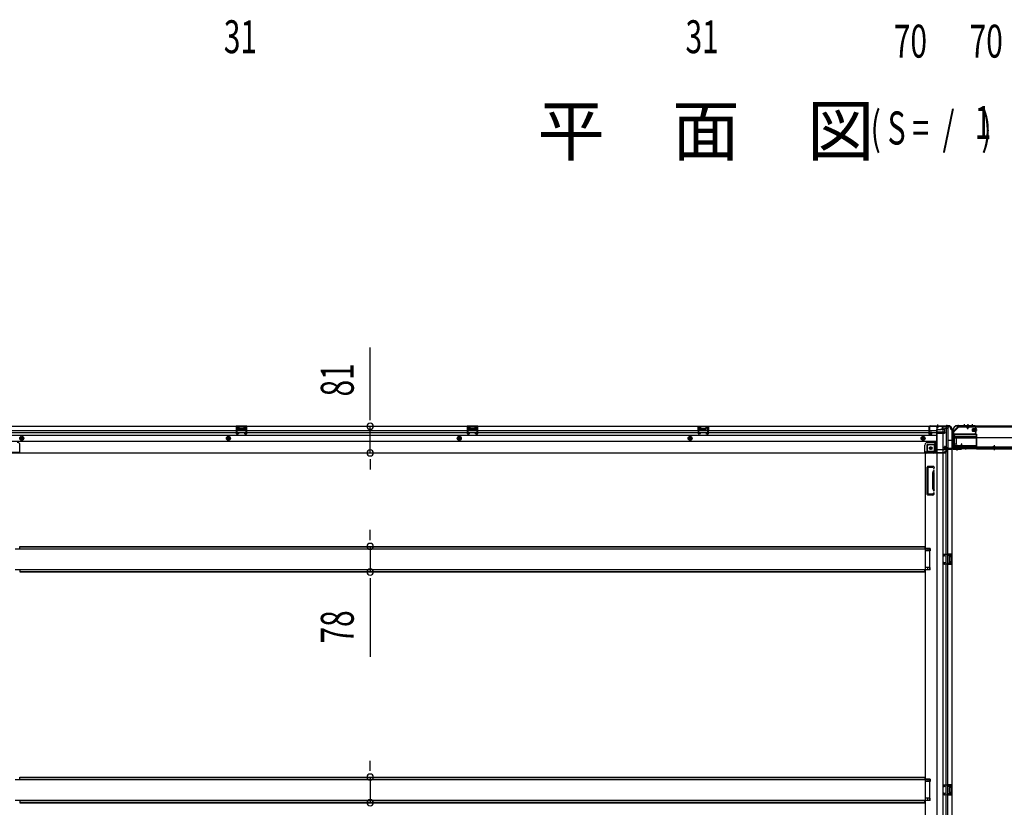
# Model space of a CAD drawing. Extents: x 543 to 20478, y 217 to 14052.
# Drawn here: x 2080 to 5070, y 3009 to 5403 of the extents above; entities that cross this region are included whole.
import ezdxf

# ---------------------------------------------------------------- set-up
doc = ezdxf.new("R2010")
doc.units = 0
doc.header["$LTSCALE"] = 50
doc.header["$MEASUREMENT"] = 0
for name, pattern in [('1PL-M', [15, 12, -1, 1, -1]), ('1PL-S', [4, 2.5, -0.5, 0.5, -0.5]), ('HIDE-L', [3, 2, -1]), ('HIDE-LL', [4, 3, -1]), ('HIDE-M', [2, 1, -1]), ('HIDE-S', [1, 0.5, -0.5])]:
    doc.linetypes.add(name, pattern=pattern)
for name, color, linetype in [('1PL-S1', 6, '1PL-S'), ('HIDE-M1', 6, 'HIDE-M'), ('HIDE-S1', 6, 'HIDE-S'), ('M1', 4, 'CONTINUOUS'), ('SUNPOU', 4, 'CONTINUOUS'), ('U1', 3, 'CONTINUOUS'), ('上枠', 3, 'CONTINUOUS'), ('下枠', 3, 'CONTINUOUS'), ('下枠側', 1, 'CONTINUOUS'), ('下枠後', 2, 'CONTINUOUS'), ('床補強', 3, 'CONTINUOUS'), ('柱後', 3, 'CONTINUOUS'), ('金具', 1, 'CONTINUOUS'), ('間柱', 3, 'CONTINUOUS')]:
    doc.layers.add(name, color=color, linetype=linetype)
doc.styles.add('00', font='ROMANS', dxfattribs={"width": 0.666667, "bigfont": 'BIGFONT'})
doc.styles.add('01', font='ROMANS', dxfattribs={"height": 3, "bigfont": 'BIGFONT'})

msp = doc.modelspace()

# ---------------------------------------------------------------- linework, layer by layer
at = {"layer": '1PL-S1', "color": 2}
for p, q in [((4948.1, 4173.1), (4948.1, 4163.1)), ((4959.1, 4173.1), (4959.1, 4163.1)), ((4972.1, 4173.1), (4972.1, 4163.1)), ((4987.5, 4155.5), (4971.4, 4155.5)), ((4919.5, 4123.5), (4909.5, 4123.5)), ((4919.5, 4110.5), (4909.5, 4110.5)), ((4927.1, 4095.1), (4927.1, 4111.2))]:
    msp.add_line(p, q, dxfattribs=at)
at = {"layer": '1PL-S1', "color": 6}
for p, q in [((4959.1, 4172.2), (4959.1, 4162.2)), ((5039.1, 4104.2), (5039.1, 4094.2))]:
    msp.add_line(p, q, dxfattribs=at)
at = {"layer": '1PL-S1', "color": 5}
for p, q in [((4959.1, 4158.5), (4959.1, 4171.3)), ((4952.1, 4109.9), (4952.1, 4097.1)), ((5039.1, 4109.9), (5039.1, 4097.1))]:
    msp.add_line(p, q, dxfattribs=at)
at = {"layer": '1PL-S1', "color": 0}
for p, q in [((4899.1, 4093.2), (4899.1, 4103.2)), ((4927.1, 4093.1), (4927.1, 4103.1))]:
    msp.add_line(p, q, dxfattribs=at)
at = {"layer": 'HIDE-M1', "color": 2}
for p, q in [((4973.8, 4158.5), (4985, 4158.5)), ((4973.8, 4157.5), (4985, 4157.5)), ((4983.3, 4160.7), (4984.5, 4160.7)), ((4973.8, 4153.5), (4985, 4153.5)), ((4973.8, 4152.5), (4985, 4152.5)), ((4984.5, 4150.3), (4983.3, 4150.3)), ((4921.9, 4098.1), (4921.9, 4099.3)), ((4924.1, 4108.8), (4924.1, 4097.6)), ((4925.1, 4108.8), (4925.1, 4097.6)), ((4929.1, 4108.8), (4929.1, 4097.6)), ((4930.1, 4108.8), (4930.1, 4097.6)), ((4932.3, 4099.3), (4932.3, 4098.1))]:
    msp.add_line(p, q, dxfattribs=at)
at = {"layer": 'HIDE-S1', "color": 5}
for p, q in [((4956.1, 4163.5), (4956.1, 4165.3)), ((4962.1, 4163.5), (4962.1, 4165.3)), ((4949.1, 4104.9), (4949.1, 4103)), ((4955.1, 4104.9), (4955.1, 4103)), ((5036.1, 4104.9), (5036.1, 4103)), ((5042.1, 4104.9), (5042.1, 4103))]:
    msp.add_line(p, q, dxfattribs=at)
for centre, start, end in [((4954.2, 4163.9), 0, 90), ((4964, 4163.9), 90, 180), ((4947.2, 4104.5), 270, 0), ((4957, 4104.5), 180, 270), ((5034.2, 4104.5), 270, 0), ((5044, 4104.5), 180, 270)]:
    msp.add_arc(centre, 2.4, start, end, dxfattribs=at)
at = {"layer": 'SUNPOU'}
for p, q in [((3144.5, 4192.3), (3144.5, 4406.2)), ((3144.5, 4186), (3144.5, 4204.8)), ((3144.5, 4086.3), (3144.5, 4167.3)), ((3144.5, 4067.5), (3144.5, 4048.8)), ((3144.5, 4061.3), (3144.5, 4036.3)), ((3144.5, 3827), (3144.5, 3852)), ((3144.5, 3820.7), (3144.5, 3839.5)), ((3144.5, 3802), (3144.5, 3724.4)), ((3144.5, 3705.6), (3144.5, 3686.9)), ((3144.5, 3699.4), (3144.5, 3466.4)), ((3144.5, 3126), (3144.5, 3151)), ((3144.5, 3119.7), (3144.5, 3138.5)), ((3144.5, 3101), (3144.5, 3023.4))]:
    msp.add_line(p, q, dxfattribs=at)
for centre, start, end in [((3144.5, 4167.3), 90, 270), ((3144.5, 4167.3), 270, 90), ((3144.5, 4086.3), 90, 270), ((3144.5, 4086.3), 270, 90), ((3144.5, 3802), 90, 270), ((3144.5, 3802), 270, 90), ((3144.5, 3724.4), 90, 270), ((3144.5, 3724.4), 270, 90), ((3144.5, 3101), 90, 270), ((3144.5, 3101), 270, 90), ((3144.5, 3023.4), 90, 270), ((3144.5, 3023.4), 270, 90)]:
    msp.add_arc(centre, 9.38, start, end, dxfattribs=at)
at = {"layer": 'U1', "color": 5}
for p, q in [((4954.2, 4165.1), (4959.1, 4165.1)), ((4955.4, 4163.9), (4955.4, 4163.5)), ((4955.4, 4163.5), (4962.8, 4163.5)), ((4962.8, 4163.5), (4962.8, 4163.9)), ((4955.8, 4104.9), (4948.4, 4104.9)), ((4948.4, 4104.9), (4948.4, 4104.5)), ((4957, 4103.3), (4952.1, 4103.3)), ((4955.8, 4104.5), (4955.8, 4104.9)), ((5042.8, 4104.9), (5035.4, 4104.9)), ((5035.4, 4104.9), (5035.4, 4104.5)), ((5044, 4103.3), (5039.1, 4103.3)), ((5042.8, 4104.5), (5042.8, 4104.9))]:
    msp.add_line(p, q, dxfattribs=at)
at = {"layer": 'U1', "color": 2}
for p, q in [((4973.8, 4152), (4973.8, 4159)), ((4974.8, 4160), (4981.8, 4160)), ((4981.8, 4150.2), (4981.8, 4160.7)), ((4983.3, 4160.7), (4983.3, 4155.5)), ((4985, 4161.3), (4984.5, 4160.7)), ((4985, 4149.7), (4985, 4161.3)), ((4914.9, 4128.3), (4914.9, 4133.5)), ((4914.9, 4124.3), (4914.9, 4129.5)), ((4981.8, 4151), (4974.8, 4151)), ((4985, 4149.7), (4984.5, 4150.3)), ((4921.3, 4097.6), (4921.9, 4098.1)), ((4921.3, 4097.6), (4932.8, 4097.6)), ((4921.8, 4100.8), (4932.3, 4100.8)), ((4922.6, 4100.8), (4922.6, 4107.8)), ((4923.6, 4108.8), (4930.6, 4108.8)), ((4932.3, 4099.3), (4927.1, 4099.3)), ((4931.6, 4107.8), (4931.6, 4100.8)), ((4932.8, 4097.6), (4932.3, 4098.1))]:
    msp.add_line(p, q, dxfattribs=at)
at = {"layer": 'U1', "color": 3}
for p, q in [((4918.1, 4143.2), (4986.1, 4143.2)), ((4918.1, 4143.2), (4918.1, 4099.7)), ((4918.1, 4140.2), (4918.1, 4143.2)), ((4918.1, 4132.7), (4986.1, 4132.7)), ((4986.1, 4143.2), (4986.1, 4099.7)), ((4986.1, 4143.2), (4986.1, 4140.2)), ((4918.1, 4102.7), (4918.1, 4099.7)), ((4918.1, 4099.7), (4986.1, 4099.7)), ((4986.1, 4099.7), (4986.1, 4102.7))]:
    msp.add_line(p, q, dxfattribs=at)
at = {"layer": 'U1', "color": 3, "linetype": 'HIDE-LL'}
for p, q in [((4918.1, 4142.6), (4986.1, 4142.6)), ((4918.1, 4132.1), (4986.1, 4132.1)), ((4981.1, 4135.2), (4923.1, 4135.2)), ((4918.1, 4100.3), (4986.1, 4100.3)), ((4981.1, 4107.7), (4923.1, 4107.7))]:
    msp.add_line(p, q, dxfattribs=at)
at = {"layer": 'U1', "color": 3, "linetype": '1PL-S'}
msp.add_line((4952.1, 4103.3), (4952.1, 4096.7), dxfattribs=at)
at = {"layer": 'U1', "color": 5}
for centre, start, end in [((4954.2, 4163.9), 0, 90), ((4964, 4163.9), 90, 180), ((4947.2, 4104.5), 270, 0), ((4957, 4104.5), 180, 270), ((5034.2, 4104.5), 270, 0), ((5044, 4104.5), 180, 270)]:
    msp.add_arc(centre, 1.2, start, end, dxfattribs=at)
at = {"layer": 'U1', "color": 2}
for centre, radius, start, end in [((4974.8, 4159), 1, 90, 180), ((4982.5, 4160.7), 0.75, 0, 180), ((4974.8, 4152), 1, 180, 270), ((4982.5, 4150.2), 0.75, 180, 0), ((4921.8, 4100), 0.75, 90, 270), ((4923.6, 4107.8), 1, 90, 180), ((4930.6, 4107.8), 1, 0, 90), ((4932.3, 4100), 0.75, 270, 90)]:
    msp.add_arc(centre, radius, start, end, dxfattribs=at)
at = {"layer": 'U1', "color": 3, "linetype": 'HIDE-LL'}
for centre, start, end in [((4923.1, 4140.2), 180, 270), ((4981.1, 4140.2), 270, 0), ((4923.1, 4102.7), 90, 180), ((4981.1, 4102.7), 0, 90)]:
    msp.add_arc(centre, 5, start, end, dxfattribs=at)
at = {"layer": '上枠', "color": 2}
for p, q in [((4929.4, 4169.5), (4928.9, 4169.5)), ((4929.4, 4168.7), (4928.9, 4168.7)), ((4930.3, 4168.5), (4931.3, 4168)), ((4930.6, 4169.2), (4931.6, 4168.7)), ((4981.3, 4168.5), (4932.5, 4168.5)), ((4981.3, 4167.7), (4932.5, 4167.7)), ((4983.3, 4145.3), (4983.3, 4165.7)), ((4984.1, 4145.3), (4984.1, 4165.7)), ((4913.1, 4153.7), (4913.1, 4152.1)), ((4913.8, 4149.9), (4913.4, 4150.9)), ((4913.9, 4153.7), (4913.9, 4152.1)), ((4914.6, 4150.3), (4914.1, 4151.2)), ((4914.1, 4149), (4914.1, 4101.3)), ((4914.9, 4149), (4914.9, 4101.3)), ((4978.1, 4144.5), (4978.2, 4145.3)), ((4978.1, 4144.5), (4982, 4143.5)), ((4978.2, 4145.3), (4982.1, 4144.3)), ((4916.9, 4099.3), (4937.3, 4099.3)), ((4937.3, 4098.5), (4916.9, 4098.5)), ((4937.3, 4104.3), (4938.1, 4104.5)), ((4937.3, 4104.3), (4938.2, 4100.4)), ((4938.1, 4104.5), (4939, 4100.6))]:
    msp.add_line(p, q, dxfattribs=at)
at = {"layer": '上枠', "color": 0}
for p, q in [((4889.1, 4098.5), (4911.5, 4098.5)), ((4889.1, 4097.9), (4889.1, 4098.5)), ((4889.1, 4097.9), (4911.5, 4097.9)), ((4912.5, 4099.5), (4912.5, 4117.3)), ((4913.1, 4099.5), (4913.1, 4117.3)), ((4913.7, 4099.5), (4913.7, 4117.3)), ((4914.7, 4098.5), (4939.5, 4098.5)), ((4914.7, 4097.9), (4939.5, 4097.9)), ((4939.9, 4113.3), (4939.9, 4105.9)), ((4939.9, 4105.9), (4940.5, 4105.9)), ((4940.5, 4099.5), (4940.5, 4113.3)), ((4940.5, 4105.9), (4940.5, 4113.3)), ((4941.1, 4099.5), (4941.1, 4113.3))]:
    msp.add_line(p, q, dxfattribs=at)
at = {"layer": '上枠', "color": 2}
for centre, radius, start, end in [((4928.9, 4153.7), 15.8, 90, 180), ((4928.9, 4153.7), 15, 90, 180), ((4929.4, 4166.7), 2.8, 63.4349, 90), ((4929.4, 4166.7), 2, 63.4349, 90), ((4932.5, 4170.5), 2.8, 243.4349, 270), ((4932.5, 4170.5), 2, 243.4349, 270), ((4981.3, 4165.7), 2.8, 0, 90), ((4981.3, 4165.7), 2, 0, 90), ((4915.9, 4152.1), 2.8, 180, 206.5651), ((4912.1, 4149), 2, 0, 26.5651), ((4915.9, 4152.1), 2, 180, 206.5651), ((4912.1, 4149), 2.8, 0, 26.5651), ((4982.3, 4145.3), 1.8, 260.5377, 0), ((4982.3, 4145.3), 1, 260.5377, 0), ((4916.9, 4101.3), 2.8, 180, 270), ((4916.9, 4101.3), 2, 180, 270), ((4937.3, 4100.3), 1.8, 270, 9.4623), ((4937.3, 4100.3), 1, 270, 9.4623)]:
    msp.add_arc(centre, radius, start, end, dxfattribs=at)
at = {"layer": '上枠', "color": 0}
for centre, radius, start, end in [((4911.5, 4099.5), 1, 270, 0), ((4911.5, 4099.5), 1.6, 270, 0), ((4913.1, 4117.3), 0.6, 90, 180), ((4913.1, 4117.3), 0.6, 0, 90), ((4914.7, 4099.5), 1.6, 180, 270), ((4914.7, 4099.5), 1, 180, 270), ((4939.5, 4099.5), 1, 270, 0), ((4939.5, 4099.5), 1.6, 270, 0), ((4940.5, 4113.3), 0.6, 90, 180), ((4940.5, 4113.3), 0.6, 0, 90)]:
    msp.add_arc(centre, radius, start, end, dxfattribs=at)
at = {"layer": '下枠', "color": 6}
for p, q in [((4916.1, 4149.7), (4931.1, 4164.7)), ((6759.6, 4167.7), (4931.1, 4167.7)), ((4931.1, 4164.7), (4931.1, 4167.7)), ((4916.1, 4149.7), (4916.1, 4148.2)), ((4986.1, 4143.2), (4921.1, 4143.2)), ((4986.1, 4098.7), (4986.1, 4143.2)), ((4986.1, 4132.7), (6704.6, 4132.7)), ((4986.1, 4098.7), (6704.6, 4098.7))]:
    msp.add_line(p, q, dxfattribs=at)
msp.add_arc((4921.1, 4148.2), 5, 180, 270, dxfattribs=at)
at = {"layer": '下枠側'}
for p, q in [((4900.1, 4166.7), (4865.1, 4166.7)), ((4865.1, 4166.7), (4865.1, 1607.2)), ((4883.6, 4166.7), (4883.6, 1607.2)), ((4893.1, 4166.7), (4893.1, 4100.2)), ((4898.1, 4166.7), (4898.1, 4100.2)), ((4911.1, 4156.7), (4910.1, 4156.7)), ((4911.1, 4156.7), (4911.1, 1617.2)), ((4836.1, 4106.2), (4836.1, 4088.7)), ((4856.6, 4111.2), (4841.1, 4111.2)), ((4861.6, 4117.2), (4856.6, 4111.2)), ((4856.6, 4111.2), (4856.6, 4092.7)), ((4861.6, 4117.2), (4861.6, 4092.7)), ((4865.1, 4117.2), (4861.6, 4117.2)), ((4888.1, 4099.7), (4888.1, 4104.2)), ((4890.1, 4106.2), (4893.1, 4106.2)), ((4910.1, 4097.7), (4890.1, 4097.7)), ((4892.1, 4106.2), (4892.1, 4100.2)), ((4892.1, 4106.2), (4892.1, 4100.2)), ((4892.1, 4100.2), (4910.1, 4100.2)), ((4893.1, 4106.2), (4893.1, 4100.2)), ((4893.1, 4106.2), (4893.1, 4100.2)), ((4893.1, 1676.2), (4893.1, 4097.7)), ((4898.1, 1676.2), (4898.1, 4097.7)), ((4911.1, 4099.2), (4911.1, 4098.7)), ((4854.6, 4085.7), (4830.1, 4085.7)), ((4832.6, 4085.7), (4830.1, 4085.7)), ((4830.1, 4085.7), (4830.1, 1769.7)), ((4854.6, 4090.7), (4836.1, 4090.7)), ((4836.1, 3960.2), (4836.1, 4043.2)), ((4855.6, 4045.2), (4838.1, 4045.2)), ((4839.1, 3962.2), (4839.1, 4041.2)), ((4853.6, 4042.2), (4840.1, 4042.2)), ((4854.1, 4041.5), (4854.6, 4039.7)), ((4856.3, 4044.5), (4857.5, 4040.6)), ((4853.1, 3977.5), (4853.1, 4026.2)), ((4853.3, 4027.4), (4854.6, 4031.6)), ((4856.1, 4026.2), (4856.1, 3977.5)), ((4856.2, 4026.5), (4857.5, 4030.7)), ((4856.2, 3976.9), (4857.5, 3972.6)), ((4853.1, 3958.2), (4838.1, 3958.2)), ((4852.4, 3961.2), (4840.1, 3961.2)), ((4853.3, 3976), (4854.6, 3971.7)), ((4854.3, 3962.6), (4854.6, 3963.6)), ((4856.9, 3961), (4857.5, 3962.7)), ((4845.1, 3795.7), (4830.1, 3795.7)), ((4845.1, 3788.7), (4830.1, 3788.7)), ((4831.1, 3795.7), (4831.1, 3788.7)), ((4838.1, 3795.7), (4838.1, 3788.7)), ((4845.1, 3795.7), (4845.1, 3788.7)), ((4897.1, 3779.2), (4911.1, 3779.2)), ((4897.1, 3774.7), (4906.6, 3774.7)), ((4898.1, 3779), (4898.1, 3774.7)), ((4901.2, 3779.2), (4901.2, 3774.7)), ((4902.8, 3779.2), (4902.8, 3774.7)), ((4903.1, 3770.2), (4903.1, 3756.2)), ((4904.1, 3771.2), (4906.6, 3771.2)), ((4907.6, 3773.7), (4907.6, 3772.2)), ((4910.1, 3779.2), (4910.1, 3747.2)), ((4911.1, 3779.2), (4911.1, 3747.2)), ((4845.1, 3737.7), (4830.1, 3737.7)), ((4831.1, 3730.7), (4831.1, 3737.7)), ((4838.1, 3730.7), (4838.1, 3737.7)), ((4845.1, 3730.7), (4845.1, 3737.7)), ((4906.6, 3751.7), (4897.1, 3751.7)), ((4911.1, 3747.2), (4897.1, 3747.2)), ((4898.1, 3747.3), (4898.1, 3751.7)), ((4901.2, 3751.7), (4901.2, 3747.2)), ((4902.8, 3751.7), (4902.8, 3747.2)), ((4906.6, 3755.2), (4904.1, 3755.2)), ((4907.6, 3754.2), (4907.6, 3752.7)), ((4845.1, 3730.7), (4830.1, 3730.7)), ((4845.1, 3094.7), (4830.1, 3094.7)), ((4845.1, 3087.7), (4830.1, 3087.7)), ((4831.1, 3094.7), (4831.1, 3087.7)), ((4838.1, 3094.7), (4838.1, 3087.7)), ((4845.1, 3094.7), (4845.1, 3087.7)), ((4897.1, 3078.2), (4911.1, 3078.2)), ((4897.1, 3073.7), (4906.6, 3073.7)), ((4906.6, 3050.7), (4897.1, 3050.7)), ((4898.1, 3078), (4898.1, 3073.7)), ((4898.1, 3046.3), (4898.1, 3050.7)), ((4901.2, 3078.2), (4901.2, 3073.7)), ((4901.2, 3050.7), (4901.2, 3046.2)), ((4902.8, 3078.2), (4902.8, 3073.7)), ((4902.8, 3050.7), (4902.8, 3046.2)), ((4903.1, 3069.2), (4903.1, 3055.2)), ((4904.1, 3070.2), (4906.6, 3070.2)), ((4906.6, 3054.2), (4904.1, 3054.2)), ((4907.6, 3072.7), (4907.6, 3071.2)), ((4907.6, 3053.2), (4907.6, 3051.7)), ((4910.1, 3078.2), (4910.1, 3046.2)), ((4911.1, 3078.2), (4911.1, 3046.2)), ((4845.1, 3036.7), (4830.1, 3036.7)), ((4845.1, 3029.7), (4830.1, 3029.7)), ((4831.1, 3029.7), (4831.1, 3036.7)), ((4838.1, 3029.7), (4838.1, 3036.7)), ((4845.1, 3029.7), (4845.1, 3036.7)), ((4911.1, 3046.2), (4897.1, 3046.2))]:
    msp.add_line(p, q, dxfattribs=at)
at = {"layer": '下枠側', "color": 6, "linetype": '1PL-M'}
msp.add_line((4917.4, 4123.7), (4900.4, 4123.7), dxfattribs=at)
at = {"layer": '下枠側'}
msp.add_circle((4846.6, 4100.7), 4, dxfattribs=at)
for centre, radius, start, end in [((4900.1, 4158.7), 8, 0, 90), ((4910.1, 4158.7), 2, 180, 270), ((4841.1, 4106.2), 5, 90, 180), ((4890.1, 4104.2), 2, 90, 180), ((4890.1, 4099.7), 2, 180, 270), ((4910.1, 4099.2), 1, 0, 90), ((4910.1, 4098.7), 1, 270, 0), ((4833.1, 4088.7), 3, 270, 0), ((4854.6, 4092.7), 2, 270, 0), ((4854.6, 4092.7), 7, 270, 0), ((4838.1, 4043.2), 2, 90, 180), ((4840.1, 4041.2), 1, 90, 180), ((4853.1, 4041.2), 1, 17.4576, 90), ((4856.1, 4040.2), 1.5, 197.4576, 270), ((4855.3, 4044.2), 1, 17.4576, 90), ((4856.1, 4040.2), 1.5, 270, 17.4576), ((4858.1, 4025.9), 5, 162.5424, 179.9995), ((4856.1, 4031.2), 1.5, 90, 162.5424), ((4856.1, 4031.2), 1.5, 342.5424, 90), ((4858.1, 4025.9), 2, 162.5424, 180), ((4858.1, 3977.5), 5, 180.0005, 197.4576), ((4858.1, 3977.5), 2, 180, 197.4576), ((4857.1, 3977.3), 1, 180, 197.4576), ((4857.1, 3977.3), 1, 180, 197.4576), ((4838.1, 3960.2), 2, 180, 270), ((4840.1, 3962.2), 1, 180, 270), ((4852.4, 3963.2), 2, 270, 342.5424), ((4853.1, 3962.2), 4, 270, 342.5424), ((4856.1, 3972.2), 1.5, 197.4576, 270), ((4856.1, 3963.2), 1.5, 90, 162.5424), ((4856.1, 3972.2), 1.5, 270, 17.4576), ((4856.1, 3963.2), 1.5, 342.5424, 90), ((4904.1, 3770.2), 1, 90, 180), ((4906.6, 3773.7), 1, 0, 90), ((4906.6, 3772.2), 1, 270, 0), ((4904.1, 3756.2), 1, 180, 270), ((4906.6, 3754.2), 1, 0, 90), ((4906.6, 3752.7), 1, 270, 0), ((4904.1, 3069.2), 1, 90, 180), ((4904.1, 3055.2), 1, 180, 270), ((4906.6, 3072.7), 1, 0, 90), ((4906.6, 3071.2), 1, 270, 0), ((4906.6, 3053.2), 1, 0, 90), ((4906.6, 3051.7), 1, 270, 0)]:
    msp.add_arc(centre, radius, start, end, dxfattribs=at)
at = {"layer": '下枠後'}
for p, q in [((2010.1, 4167.7), (4900.1, 4167.7)), ((2738.1, 4167.7), (2738.1, 4154.7)), ((2770.1, 4167.7), (2738.1, 4167.7)), ((2770.1, 4166.7), (2738.1, 4166.7)), ((2742.6, 4163.2), (2742.6, 4154.7)), ((2745.1, 4164.2), (2743.6, 4164.2)), ((2746.1, 4163.2), (2746.1, 4160.7)), ((2761.1, 4159.7), (2747.1, 4159.7)), ((2762.1, 4160.7), (2762.1, 4163.2)), ((2764.6, 4164.2), (2763.1, 4164.2)), ((2765.6, 4154.7), (2765.6, 4163.2)), ((2770.1, 4154.7), (2770.1, 4167.7)), ((3439.1, 4167.7), (3439.1, 4154.7)), ((3471.1, 4167.7), (3439.1, 4167.7)), ((3471.1, 4166.7), (3439.1, 4166.7)), ((3443.6, 4163.2), (3443.6, 4154.7)), ((3446.1, 4164.2), (3444.6, 4164.2)), ((3447.1, 4163.2), (3447.1, 4160.7)), ((3462.1, 4159.7), (3448.1, 4159.7)), ((3463.1, 4160.7), (3463.1, 4163.2)), ((3465.6, 4164.2), (3464.1, 4164.2)), ((3466.6, 4154.7), (3466.6, 4163.2)), ((3471.1, 4154.7), (3471.1, 4167.7)), ((4140.1, 4154.7), (4140.1, 4167.7)), ((4140.1, 4167.7), (4172.1, 4167.7)), ((4140.1, 4166.7), (4172.1, 4166.7)), ((4144.6, 4154.7), (4144.6, 4163.2)), ((4145.6, 4164.2), (4147.1, 4164.2)), ((4148.1, 4160.7), (4148.1, 4163.2)), ((4149.1, 4159.7), (4163.1, 4159.7)), ((4164.1, 4163.2), (4164.1, 4160.7)), ((4165.1, 4164.2), (4166.6, 4164.2)), ((4167.6, 4163.2), (4167.6, 4154.7)), ((4172.1, 4167.7), (4172.1, 4154.7)), ((4841.1, 4163.7), (4841.1, 4144.7)), ((4842.6, 4164.7), (4842.1, 4164.7)), ((4843.6, 4159.3), (4843.6, 4163.7)), ((4843.6, 4158.3), (4843.6, 4159.3)), ((4843.6, 4148.7), (4843.6, 4158.3)), ((4864.1, 4156.7), (4864.1, 4094.7)), ((4865.1, 4157.7), (4878.1, 4157.7)), ((4888.1, 4157.7), (4876.1, 4157.7)), ((4888.2, 4158.7), (4880.3, 4158.7)), ((4881.1, 4167.7), (4881.1, 4160.7)), ((4881.1, 4166.7), (4900.1, 4166.7)), ((4888.1, 4158.7), (4888.1, 4145.7)), ((4897.1, 4160.7), (4890.1, 4160.7)), ((4900.1, 4167.7), (4900.1, 4163.7)), ((2046.1, 4154.7), (4841.1, 4154.7)), ((2046.1, 4148.7), (4841.1, 4148.7)), ((2046.1, 4140.2), (4864.1, 4140.2)), ((2738.1, 4155.7), (2742.6, 4155.7)), ((2770.1, 4155.7), (2765.6, 4155.7)), ((3439.1, 4155.7), (3443.6, 4155.7)), ((3471.1, 4155.7), (3466.6, 4155.7)), ((4140.1, 4155.7), (4144.6, 4155.7)), ((4172.1, 4155.7), (4167.6, 4155.7)), ((4843.1, 4142.7), (4847.6, 4142.7)), ((4843.1, 4142.7), (4847.6, 4142.7)), ((4843.6, 4154.7), (4864.1, 4154.7)), ((4849.6, 4148.7), (4843.6, 4148.7)), ((4843.6, 4148.7), (4843.6, 4147.7)), ((4849.6, 4147.7), (4843.6, 4147.7)), ((4849.6, 4144.7), (4849.6, 4148.7)), ((4850.1, 4148.7), (4864.1, 4148.7)), ((4889.1, 4149.3), (4865.1, 4149.3)), ((4886.1, 4149.3), (4865.1, 4149.3)), ((4888.1, 4145.7), (4865.1, 4145.7)), ((4888.1, 4146.2), (4890, 4147.8)), ((4888.1, 4146.2), (4888.1, 4145.7)), ((2046.1, 4121.7), (4864.1, 4121.7)), ((2081.1, 4087.7), (2081.1, 4110.2)), ((2081.1, 4087.7), (2081.1, 4110.2)), ((4829.1, 4087.7), (4829.1, 4110.2)), ((4829.1, 4087.7), (4829.1, 4110.2)), ((4835.1, 4110.2), (4835.1, 4089.7)), ((4835.1, 4110.2), (4835.1, 4089.7)), ((4837.1, 4118.2), (4864.1, 4118.2)), ((4837.1, 4118.2), (4864.1, 4118.2)), ((4837.1, 4112.2), (4864.1, 4112.2)), ((4837.1, 4112.2), (4864.1, 4112.2)), ((4865.1, 4096.7), (4893.1, 4096.7)), ((2081.1, 4087.7), (2019.1, 4087.7)), ((2019.1, 4086.7), (4891.1, 4086.7)), ((2081.1, 4087.7), (2081.1, 4086.7)), ((2081.1, 4087.7), (2081.1, 4086.7)), ((4829.1, 4087.7), (4829.1, 4086.7)), ((4829.1, 4087.7), (4829.1, 4086.7)), ((4829.1, 4087.7), (4891.1, 4087.7)), ((4831.1, 4089.7), (4859.1, 4089.7)), ((4888.1, 4087.7), (4888.1, 4086.7)), ((4890.1, 4089.7), (4893.1, 4089.7)), ((4891.1, 4087.7), (4891.1, 4086.7)), ((4896.1, 4093.7), (4896.1, 4092.7))]:
    msp.add_line(p, q, dxfattribs=at)
at = {"layer": '下枠後', "color": 6, "linetype": 'HIDE-L'}
for p, q in [((2746.6, 4157.3), (2746.6, 4160.3)), ((2746.6, 4156.7), (2746.6, 4159.7)), ((2760.6, 4160.7), (2747.6, 4160.7)), ((2761.6, 4156.7), (2761.6, 4159.7)), ((3447.6, 4157.3), (3447.6, 4160.3)), ((3447.6, 4156.7), (3447.6, 4159.7)), ((3461.6, 4160.7), (3448.6, 4160.7)), ((3462.6, 4156.7), (3462.6, 4159.7)), ((4148.6, 4156.7), (4148.6, 4159.7)), ((4149.6, 4160.7), (4162.6, 4160.7)), ((4163.6, 4157.3), (4163.6, 4160.3)), ((4163.6, 4156.7), (4163.6, 4159.7)), ((4862.9, 4166.2), (4862.9, 4165.7)), ((4871.3, 4165.7), (4862.9, 4165.7)), ((4863.6, 4167.1), (4863.6, 4165.7)), ((4863.9, 4166.2), (4863.9, 4165.7)), ((4870.3, 4166.2), (4870.3, 4165.7)), ((4870.6, 4167.1), (4870.6, 4165.7)), ((4871.3, 4166.2), (4871.3, 4165.7)), ((2760.6, 4155.7), (2747.6, 4155.7)), ((3461.6, 4155.7), (3448.6, 4155.7)), ((4149.6, 4155.7), (4162.6, 4155.7)), ((4888.1, 4146.2), (4888.1, 4149.3))]:
    msp.add_line(p, q, dxfattribs=at)
at = {"layer": '下枠後', "color": 6, "linetype": '1PL-S'}
msp.add_line((4867.1, 4172.7), (4867.1, 4161.5), dxfattribs=at)
at = {"layer": '下枠後', "color": 6, "linetype": 'HIDE-M'}
for p, q in [((2081.6, 4133.6), (2086.6, 4136.5)), ((2081.6, 4127.8), (2081.6, 4133.6)), ((2086.6, 4124.9), (2081.6, 4127.8)), ((2086.6, 4136.5), (2091.6, 4133.6)), ((2091.6, 4127.8), (2086.6, 4124.9)), ((2091.6, 4133.6), (2091.6, 4127.8)), ((2714.1, 4136.5), (2709.1, 4133.6)), ((2709.1, 4133.6), (2709.1, 4127.8)), ((2709.1, 4127.8), (2714.1, 4124.9)), ((2719.1, 4133.6), (2714.1, 4136.5)), ((2714.1, 4124.9), (2719.1, 4127.8)), ((2719.1, 4127.8), (2719.1, 4133.6)), ((3415.1, 4136.5), (3410.1, 4133.6)), ((3410.1, 4133.6), (3410.1, 4127.8)), ((3410.1, 4127.8), (3415.1, 4124.9)), ((3420.1, 4133.6), (3415.1, 4136.5)), ((3415.1, 4124.9), (3420.1, 4127.8)), ((3420.1, 4127.8), (3420.1, 4133.6)), ((4116.1, 4136.5), (4111.1, 4133.6)), ((4111.1, 4133.6), (4111.1, 4127.8)), ((4111.1, 4127.8), (4116.1, 4124.9)), ((4121.1, 4133.6), (4116.1, 4136.5)), ((4116.1, 4124.9), (4121.1, 4127.8)), ((4121.1, 4127.8), (4121.1, 4133.6)), ((4823.6, 4136.5), (4818.6, 4133.6)), ((4818.6, 4133.6), (4818.6, 4127.8)), ((4818.6, 4127.8), (4823.6, 4124.9)), ((4828.6, 4133.6), (4823.6, 4136.5)), ((4823.6, 4124.9), (4828.6, 4127.8)), ((4828.6, 4127.8), (4828.6, 4133.6))]:
    msp.add_line(p, q, dxfattribs=at)
at = {"layer": '下枠後'}
for centre, radius in [((2086.6, 4130.7), 6), ((2086.6, 4130.7), 4.5), ((2086.6, 4130.7), 2), ((2714.1, 4130.7), 6), ((2714.1, 4130.7), 4.5), ((2714.1, 4130.7), 2), ((3415.1, 4130.7), 6), ((3415.1, 4130.7), 4.5), ((3415.1, 4130.7), 2), ((4116.1, 4130.7), 6), ((4116.1, 4130.7), 4.5), ((4116.1, 4130.7), 2), ((4823.6, 4130.7), 6), ((4823.6, 4130.7), 4.5), ((4823.6, 4130.7), 2), ((4846.6, 4100.7), 2.5), ((4846.6, 4100.7), 2.5)]:
    msp.add_circle(centre, radius, dxfattribs=at)
at = {"layer": '下枠後', "color": 4}
for centre in [(2086.6, 4130.7), (2714.1, 4130.7), (3415.1, 4130.7), (4116.1, 4130.7), (4823.6, 4130.7), (4846.6, 4100.7)]:
    msp.add_circle(centre, 3, dxfattribs=at)
at = {"layer": '下枠後', "color": 6, "linetype": 'HIDE-M'}
msp.add_circle((4846.6, 4100.7), 3.7, dxfattribs=at)
at = {"layer": '下枠後'}
for centre, radius, start, end in [((2743.6, 4163.2), 1, 90, 180), ((2745.1, 4163.2), 1, 0, 90), ((2747.1, 4160.7), 1, 180, 270), ((2761.1, 4160.7), 1, 270, 0), ((2763.1, 4163.2), 1, 90, 180), ((2764.6, 4163.2), 1, 0, 90), ((3444.6, 4163.2), 1, 90, 180), ((3446.1, 4163.2), 1, 0, 90), ((3448.1, 4160.7), 1, 180, 270), ((3462.1, 4160.7), 1, 270, 0), ((3464.1, 4163.2), 1, 90, 180), ((3465.6, 4163.2), 1, 0, 90), ((4145.6, 4163.2), 1, 90, 180), ((4147.1, 4163.2), 1, 0, 90), ((4149.1, 4160.7), 1, 180, 270), ((4163.1, 4160.7), 1, 270, 0), ((4165.1, 4163.2), 1, 90, 180), ((4166.6, 4163.2), 1, 0, 90), ((4842.1, 4163.7), 1, 90, 180), ((4842.6, 4163.7), 1, 0, 90), ((4865.1, 4156.7), 1, 90, 180), ((4878.1, 4160.7), 3, 270, 0), ((4890.1, 4158.7), 2, 90, 180), ((4897.1, 4163.7), 3, 270, 0), ((4843.1, 4144.7), 2, 180, 270), ((4847.6, 4144.7), 2, 270, 0), ((4889.1, 4148.3), 1, 333.4349, 90), ((2073.1, 4110.2), 8, 0, 90), ((2073.1, 4110.2), 8, 0, 90), ((4837.1, 4110.2), 8, 90, 180), ((4837.1, 4110.2), 8, 90, 180), ((4837.1, 4110.2), 2, 90, 180), ((4837.1, 4110.2), 2, 90, 180), ((4893.1, 4093.7), 3, 0, 90), ((4893.1, 4093.7), 3, 0, 90), ((2079.1, 4087.7), 2, 0, 90), ((2079.1, 4087.7), 2, 0, 90), ((4831.1, 4087.7), 2, 90, 180), ((4831.1, 4087.7), 2, 90, 180), ((4859.1, 4094.7), 5, 270, 0), ((4890.1, 4087.7), 2, 90, 180), ((4893.1, 4092.7), 3, 270, 0)]:
    msp.add_arc(centre, radius, start, end, dxfattribs=at)
at = {"layer": '下枠後', "color": 6, "linetype": 'HIDE-L'}
for centre, radius, start, end in [((2747.6, 4159.7), 1, 90, 180), ((2747.6, 4156.7), 1, 180, 270), ((2760.6, 4159.7), 1, 0, 90), ((2760.6, 4156.7), 1, 270, 0), ((3448.6, 4159.7), 1, 90, 180), ((3448.6, 4156.7), 1, 180, 270), ((3461.6, 4159.7), 1, 0, 90), ((3461.6, 4156.7), 1, 270, 0), ((4149.6, 4159.7), 1, 90, 180), ((4149.6, 4156.7), 1, 180, 270), ((4162.6, 4159.7), 1, 0, 90), ((4162.6, 4156.7), 1, 270, 0), ((4862.4, 4166.2), 1.5, 0, 90), ((4862.4, 4166.2), 0.5, 0, 90), ((4871.8, 4166.2), 1.5, 90, 180), ((4871.8, 4166.2), 0.5, 90, 180)]:
    msp.add_arc(centre, radius, start, end, dxfattribs=at)
at = {"layer": '床補強'}
for p, q in [((2081.1, 3802), (4829.1, 3802)), ((2081.1, 3802), (4829.1, 3802)), ((2081.1, 3794.2), (2081.1, 3802)), ((2081.1, 3800.8), (4829.1, 3800.8)), ((4829.1, 3802), (4829.1, 3794.2)), ((4844.1, 3794.2), (2066.1, 3794.2)), ((4844.1, 3732.2), (4844.1, 3794.2)), ((2066.1, 3732.2), (4844.1, 3732.2)), ((2081.1, 3732.2), (2081.1, 3724.4)), ((2081.1, 3725.6), (4829.1, 3725.6)), ((2081.1, 3724.4), (4829.1, 3724.4)), ((4829.1, 3724.4), (4829.1, 3732.2)), ((4844.1, 3093.2), (2066.1, 3093.2)), ((2081.1, 3101), (4829.1, 3101)), ((2081.1, 3101), (4829.1, 3101)), ((2081.1, 3093.2), (2081.1, 3101)), ((2081.1, 3099.8), (4829.1, 3099.8)), ((4829.1, 3101), (4829.1, 3093.2)), ((4844.1, 3031.2), (4844.1, 3093.2)), ((2066.1, 3031.2), (4844.1, 3031.2)), ((2081.1, 3031.2), (2081.1, 3023.4)), ((2081.1, 3024.6), (4829.1, 3024.6)), ((2081.1, 3023.4), (4829.1, 3023.4)), ((4829.1, 3023.4), (4829.1, 3031.2))]:
    msp.add_line(p, q, dxfattribs=at)
at = {"layer": '柱後'}
for p, q in [((4842.1, 4165.7), (4842.1, 4146.3)), ((4842.9, 4165.7), (4842.9, 4146.3)), ((4844.9, 4168.5), (4892.6, 4168.5)), ((4844.9, 4167.7), (4892.6, 4167.7)), ((4894.5, 4169.2), (4893.5, 4168.7)), ((4894.8, 4168.5), (4893.8, 4168)), ((4895.7, 4169.5), (4897.3, 4169.5)), ((4897.3, 4168.7), (4895.7, 4168.7)), ((4847.6, 4146.3), (4844.1, 4145.3)), ((4847.8, 4145.5), (4844.3, 4144.5)), ((4911.3, 4149), (4911.3, 4101.3)), ((4912, 4151.2), (4911.6, 4150.3)), ((4912.1, 4149), (4912.1, 4101.3)), ((4912.3, 4153.7), (4912.3, 4152.1)), ((4912.8, 4150.9), (4912.3, 4149.9)), ((4913.1, 4152.1), (4913.1, 4153.7)), ((4889.1, 4104.2), (4888.1, 4100.8)), ((4889.8, 4104), (4888.9, 4100.5)), ((4909.3, 4099.3), (4889.9, 4099.3)), ((4909.3, 4098.5), (4889.9, 4098.5))]:
    msp.add_line(p, q, dxfattribs=at)
for centre, radius, start, end in [((4844.9, 4165.7), 2.8, 90, 180), ((4844.9, 4165.7), 2, 90, 180), ((4892.6, 4170.5), 2, 270, 296.5651), ((4892.6, 4170.5), 2.8, 270, 296.5651), ((4895.7, 4166.7), 2.8, 90, 116.5651), ((4895.7, 4166.7), 2, 90, 116.5651), ((4897.3, 4153.7), 15.8, 0, 90), ((4897.3, 4153.7), 15, 0, 90), ((4843.9, 4146.3), 1.8, 180, 285.4846), ((4843.9, 4146.3), 1, 180, 285.4846), ((4847.7, 4145.9), 0.4, 285.4846, 105.4846), ((4914.1, 4149), 2.8, 153.4349, 180), ((4910.3, 4152.1), 2, 333.4349, 0), ((4914.1, 4149), 2, 153.4349, 180), ((4910.3, 4152.1), 2.8, 333.4349, 0), ((4889.9, 4100.3), 1.8, 164.5154, 270), ((4889.9, 4100.3), 1, 164.5154, 270), ((4889.5, 4104.1), 0.4, 344.5154, 164.5154), ((4909.3, 4101.3), 2.8, 270, 0), ((4909.3, 4101.3), 2, 270, 0)]:
    msp.add_arc(centre, radius, start, end, dxfattribs=at)
at = {"layer": '金具', "color": 5}
for p, q in [((4927.1, 4163.7), (4918.1, 4154.7)), ((4927.1, 4166.7), (5151.1, 4166.7)), ((4927.1, 4166.7), (4927.1, 4163.7)), ((4927.1, 4165.1), (5151.1, 4165.1)), ((4915.1, 4104.7), (4915.1, 4154.7)), ((4915.1, 4154.7), (4918.1, 4154.7)), ((4925.1, 4133.7), (4915.1, 4133.7)), ((4916.7, 4104.7), (4916.7, 4154.7)), ((4925.1, 4113.7), (4925.1, 4133.7)), ((4915.1, 4113.7), (4925.1, 4113.7)), ((4915.1, 4104.7), (4918.1, 4104.7)), ((4918.1, 4104.7), (4918.1, 4101.7)), ((5160.1, 4103.3), (4918.1, 4103.3)), ((5160.1, 4101.7), (4918.1, 4101.7))]:
    msp.add_line(p, q, dxfattribs=at)
at = {"layer": '間柱'}
for p, q in [((2739, 4144.6), (2738.6, 4164.6)), ((2739.6, 4164.7), (2740, 4144.7)), ((2740.6, 4166.7), (2767.5, 4166.7)), ((2767.5, 4165.7), (2740.6, 4165.7)), ((2768.1, 4144.7), (2768.5, 4164.7)), ((2769.5, 4164.6), (2769.1, 4144.6)), ((3440, 4144.6), (3439.6, 4164.6)), ((3440.6, 4164.7), (3441, 4144.7)), ((3441.6, 4166.7), (3468.5, 4166.7)), ((3468.5, 4165.7), (3441.6, 4165.7)), ((3469.1, 4144.7), (3469.5, 4164.7)), ((3470.5, 4164.6), (3470.1, 4144.6)), ((4141, 4144.6), (4140.6, 4164.6)), ((4141.6, 4164.7), (4142, 4144.7)), ((4142.6, 4166.7), (4169.5, 4166.7)), ((4169.5, 4165.7), (4142.6, 4165.7)), ((4170.1, 4144.7), (4170.5, 4164.7)), ((4171.5, 4164.6), (4171.1, 4144.6)), ((2741.5, 4143.8), (2744.6, 4145.5)), ((2745.1, 4144.7), (2742, 4142.9)), ((2744.6, 4145.5), (2745.1, 4144.7)), ((2763.1, 4144.7), (2763.6, 4145.5)), ((2766.1, 4142.9), (2763.1, 4144.7)), ((2763.6, 4145.5), (2766.6, 4143.8)), ((3442.5, 4143.8), (3445.6, 4145.5)), ((3446.1, 4144.7), (3443, 4142.9)), ((3445.6, 4145.5), (3446.1, 4144.7)), ((3464.1, 4144.7), (3464.6, 4145.5)), ((3467.1, 4142.9), (3464.1, 4144.7)), ((3464.6, 4145.5), (3467.6, 4143.8)), ((4143.5, 4143.8), (4146.6, 4145.5)), ((4147.1, 4144.7), (4144, 4142.9)), ((4146.6, 4145.5), (4147.1, 4144.7)), ((4165.1, 4144.7), (4165.6, 4145.5)), ((4168.1, 4142.9), (4165.1, 4144.7)), ((4165.6, 4145.5), (4168.6, 4143.8)), ((4888.1, 3772.2), (4886.3, 3775.2)), ((4887.2, 3775.7), (4888.9, 3772.7)), ((4888, 3778.2), (4908, 3778.6)), ((4908, 3777.6), (4888, 3777.2)), ((4888.9, 3772.7), (4888.1, 3772.2)), ((4909.1, 3749.7), (4909.1, 3776.6)), ((4910.1, 3776.6), (4910.1, 3749.7)), ((4886.3, 3751.1), (4888.1, 3754.2)), ((4888.9, 3753.7), (4887.2, 3750.6)), ((4888, 3749.1), (4908, 3748.7)), ((4908, 3747.7), (4888, 3748.1)), ((4888.1, 3754.2), (4888.9, 3753.7)), ((4888.1, 3071.2), (4886.3, 3074.2)), ((4886.3, 3050.1), (4888.1, 3053.2)), ((4887.2, 3074.7), (4888.9, 3071.7)), ((4888.9, 3052.7), (4887.2, 3049.6)), ((4888, 3077.2), (4908, 3077.6)), ((4908, 3076.6), (4888, 3076.2)), ((4888.9, 3071.7), (4888.1, 3071.2)), ((4888.1, 3053.2), (4888.9, 3052.7)), ((4909.1, 3048.7), (4909.1, 3075.6)), ((4910.1, 3075.6), (4910.1, 3048.7)), ((4888, 3048.1), (4908, 3047.7)), ((4908, 3046.7), (4888, 3047.1))]:
    msp.add_line(p, q, dxfattribs=at)
for centre, radius, start, end in [((2740.6, 4164.7), 2, 90, 181.1935), ((2740.6, 4164.7), 1, 90, 181.1935), ((2767.5, 4164.7), 2, 358.8065, 90), ((2767.5, 4164.7), 1, 358.8065, 90), ((3441.6, 4164.7), 2, 90, 181.1935), ((3441.6, 4164.7), 1, 90, 181.1935), ((3468.5, 4164.7), 2, 358.8065, 90), ((3468.5, 4164.7), 1, 358.8065, 90), ((4142.6, 4164.7), 2, 90, 181.1935), ((4142.6, 4164.7), 1, 90, 181.1935), ((4169.5, 4164.7), 2, 358.8065, 90), ((4169.5, 4164.7), 1, 358.8065, 90), ((2741, 4144.7), 2, 181.1935, 299.6631), ((2741, 4144.7), 1, 181.1935, 299.6631), ((2767.1, 4144.7), 2, 240.3369, 358.8065), ((2767.1, 4144.7), 1, 240.3369, 358.8065), ((3442, 4144.7), 2, 181.1935, 299.6631), ((3442, 4144.7), 1, 181.1935, 299.6631), ((3468.1, 4144.7), 2, 240.3369, 358.8065), ((3468.1, 4144.7), 1, 240.3369, 358.8065), ((4143, 4144.7), 2, 181.1935, 299.6631), ((4143, 4144.7), 1, 181.1935, 299.6631), ((4169.1, 4144.7), 2, 240.3369, 358.8065), ((4169.1, 4144.7), 1, 240.3369, 358.8065), ((4888.1, 3776.2), 2, 91.1935, 209.6631), ((4888.1, 3776.2), 1, 91.1935, 209.6631), ((4908.1, 3776.6), 2, 0, 91.1935), ((4908.1, 3776.6), 1, 360, 91.1935), ((4888.1, 3750.1), 2, 150.3369, 268.8065), ((4888.1, 3750.1), 1, 150.3369, 268.8065), ((4908.1, 3749.7), 1, 268.8065, 0), ((4908.1, 3749.7), 2, 268.8065, 0), ((4888.1, 3075.2), 2, 91.1935, 209.6631), ((4888.1, 3049.1), 2, 150.3369, 268.8065), ((4888.1, 3075.2), 1, 91.1935, 209.6631), ((4888.1, 3049.1), 1, 150.3369, 268.8065), ((4908.1, 3075.6), 2, 0, 91.1935), ((4908.1, 3075.6), 1, 360, 91.1935), ((4908.1, 3048.7), 1, 268.8065, 0), ((4908.1, 3048.7), 2, 268.8065, 0)]:
    msp.add_arc(centre, radius, start, end, dxfattribs=at)

# ---------------------------------------------------------------- texts
at = {"layer": 'M1', "style": '01'}
msp.add_text('平\u3000面\u3000図', height=150, dxfattribs=at).set_placement((3652.4, 4990.4))
at = {"layer": 'M1', "style": '00', "width": 0.67}
for s, p in [('( S =  /    )', (4664.2, 5023.4)), ('1', (4980, 5040.5))]:
    msp.add_text(s, height=100.2, dxfattribs=at).set_placement(p)
at = {"layer": 'SUNPOU', "style": '00', "width": 0.666667}
for s, p in [('31', (2700.1, 5300.9)), ('31', (4102.1, 5300.9)), ('70', (4734.5, 5287.4)), ('70', (4964.7, 5287.4))]:
    msp.add_text(s, height=100, dxfattribs=at).set_placement(p)
for s, p in [('81', (3094.5, 4257.8)), ('78', (3094.5, 3506.9))]:
    msp.add_text(s, height=100, rotation=90, dxfattribs=at).set_placement(p)

doc.saveas('drawing.dxf')
